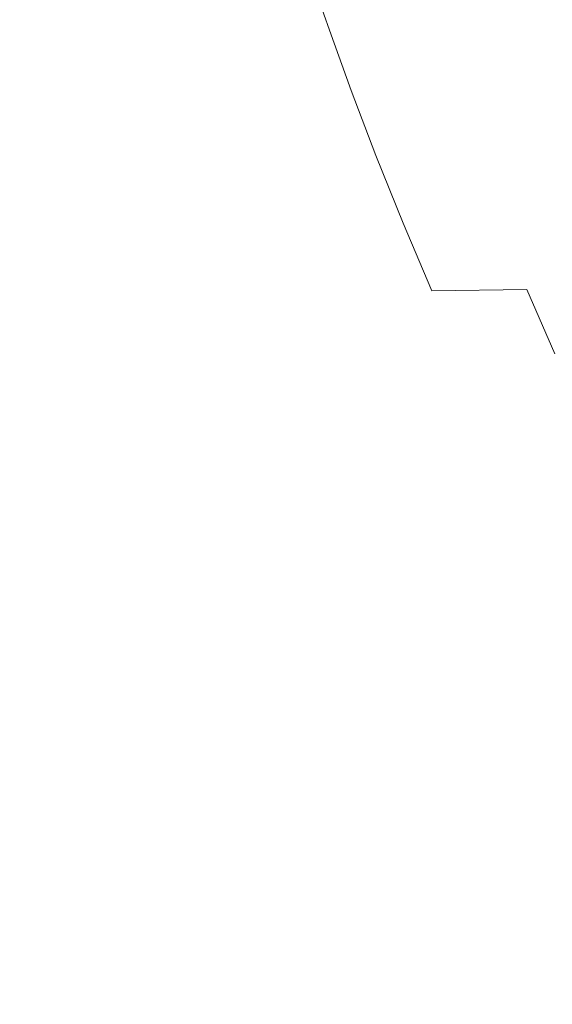
# Model space of a CAD drawing. Extents: x -147 to 1193, y -1422 to -82.
# Drawn here: x 136 to 231, y -356 to -179 of the extents above; entities that cross this region are included whole.
import ezdxf

# ---------------------------------------------------------------- set-up
doc = ezdxf.new("R2010")
doc.units = 0
doc.header["$LTSCALE"] = 500
doc.header["$MEASUREMENT"] = 0
doc.layers.add('EWA_CERAMIKA', color=7, linetype='Continuous')

msp = doc.modelspace()

# ---------------------------------------------------------------- linework, layer by layer
at = {"layer": 'EWA_CERAMIKA', "lineweight": 0}
for points, invisible_edges in [([(146.26, -196.74, -538.79), (122.03, -196.04, -538.79), (73.64, -115.77, -538.23), (102.73, -116.61, -538.23)], 15), ([(146.26, -196.74, -538.79), (102.73, -116.61, -538.23), (130.71, -117.39, -538.23), (169.57, -197.39, -538.79)], 15), ([(191.38, -197.87, -538.79), (169.57, -197.39, -538.79), (130.71, -117.39, -538.23), (156.88, -117.96, -538.23)], 15), ([(191.38, -197.87, -538.79), (156.88, -117.96, -538.23), (181.68, -118.41, -538.23), (212.05, -198.24, -538.79)], 15), ([(231.95, -198.56, -538.79), (212.05, -198.24, -538.79), (181.68, -118.41, -538.23), (205.57, -118.8, -538.23)], 15), ([(231.95, -198.56, -538.79), (205.57, -118.8, -538.23), (226.1, -119.13, -538.23), (249.05, -198.84, -538.79)], 15), ([(261.32, -199.07, -538.79), (249.05, -198.84, -538.79), (226.1, -119.13, -538.23), (240.83, -119.41, -538.23)], 15), ([(134.72, -179.68, 6.47), (152.61, -179.49, 6.52), (147.84, -169.58, 15.44), (129.35, -169.56, 15.39)], 15), ([(171.4, -180.05, 6.67), (167.25, -170.39, 15.58), (147.84, -169.58, 15.44), (152.61, -179.49, 6.52)], 15), ([(171.4, -180.05, 6.67), (191.32, -181.12, 7.18), (187.98, -171.68, 16.16), (167.25, -170.39, 15.58)], 15), ([(212.59, -182.47, 8.31), (210.41, -173.16, 17.51), (187.98, -171.68, 16.16), (191.32, -181.12, 7.18)], 9), ([(212.59, -182.47, 8.31), (231.7, -184.52, 8.86), (233.72, -174.66, 19.56), (210.41, -173.16, 17.51)], 11), ([(134.72, -179.68, 6.47), (117.75, -180.7, 6.47), (124.55, -192.5, -3.94), (140.92, -191.27, -3.94)], 15), ([(134.72, -179.68, 6.47), (140.92, -191.27, -3.94), (158.16, -190.83, -3.9), (152.61, -179.49, 6.52)], 15), ([(171.4, -180.05, 6.67), (152.61, -179.49, 6.52), (158.16, -190.83, -3.9), (176.25, -191.11, -3.76)], 15), ([(171.4, -180.05, 6.67), (176.25, -191.11, -3.76), (195.18, -191.93, -3.35), (191.32, -181.12, 7.18)], 15), ([(212.59, -182.47, 8.31), (191.32, -181.12, 7.18), (195.18, -191.93, -3.35), (214.94, -193.08, -2.51)], 13), ([(212.59, -182.47, 8.31), (214.94, -193.08, -2.51), (232.52, -194.62, -1.89), (231.7, -184.52, 8.86)], 15), ([(147.69, -203.85, -15.35), (140.92, -191.27, -3.94), (124.55, -192.5, -3.94), (131.96, -205.3, -15.35)], 15), ([(147.69, -203.85, -15.35), (164.25, -203.14, -15.31), (158.16, -190.83, -3.9), (140.92, -191.27, -3.94)], 15), ([(181.6, -203.12, -15.19), (176.25, -191.11, -3.76), (158.16, -190.83, -3.9), (164.25, -203.14, -15.31)], 15), ([(181.6, -203.12, -15.19), (199.61, -203.59, -14.81), (195.18, -191.93, -3.35), (176.25, -191.11, -3.76)], 15), ([(218.17, -204.33, -13.99), (214.94, -193.08, -2.51), (195.18, -191.93, -3.35), (199.61, -203.59, -14.81)], 11), ([(218.17, -204.33, -13.99), (234.54, -205.22, -13.11), (232.52, -194.62, -1.89), (214.94, -193.08, -2.51)], 15), ([(10.91, -196.15, -538.79), (29.27, -195.09, -538.79), (106.55, -287.52, -538.79), (146.19, -349.82, -538.79)], 15), ([(50.33, -194.73, -538.79), (170.49, -348.94, -538.79), (106.55, -287.52, -538.79), (29.27, -195.09, -538.79)], 15), ([(50.33, -194.73, -538.79), (73.31, -194.9, -538.79), (140.22, -287.31, -538.79), (170.49, -348.94, -538.79)], 15), ([(97.46, -195.38, -538.79), (199.55, -349.34, -538.79), (140.22, -287.31, -538.79), (73.31, -194.9, -538.79)], 15), ([(97.46, -195.38, -538.79), (122.03, -196.04, -538.79), (177.5, -288.14, -538.79), (199.55, -349.34, -538.79)], 15), ([(10.91, -196.15, -538.79), (146.19, -349.82, -538.79), (80.97, -290.01, -538.79), (-4.18, -198.2, -538.79)], 15), ([(146.26, -196.74, -538.79), (229.64, -350.18, -538.79), (177.5, -288.14, -538.79), (122.03, -196.04, -538.79)], 15), ([(146.26, -196.74, -538.79), (169.57, -197.39, -538.79), (213.93, -289.15, -538.79), (229.64, -350.18, -538.79)], 15), ([(191.38, -197.87, -538.79), (257.45, -350.88, -538.79), (213.93, -289.15, -538.79), (169.57, -197.39, -538.79)], 15), ([(191.38, -197.87, -538.79), (212.05, -198.24, -538.79), (246.76, -289.82, -538.79), (257.45, -350.88, -538.79)], 15), ([(231.95, -198.56, -538.79), (282.46, -351.3, -538.79), (246.76, -289.82, -538.79), (212.05, -198.24, -538.79)], 15), ([(147.69, -203.85, -15.35), (131.96, -205.3, -15.35), (139.68, -218.61, -27.25), (154.79, -216.93, -27.25)], 15), ([(147.69, -203.85, -15.35), (154.79, -216.93, -27.25), (170.66, -215.95, -27.22), (164.25, -203.14, -15.31)], 15), ([(181.6, -203.12, -15.19), (164.25, -203.14, -15.31), (170.66, -215.95, -27.22), (187.28, -215.62, -27.13)], 15), ([(181.6, -203.12, -15.19), (187.28, -215.62, -27.13), (204.49, -215.7, -26.74), (199.61, -203.59, -14.81)], 15), ([(218.17, -204.33, -13.99), (199.61, -203.59, -14.81), (204.49, -215.7, -26.74), (222.14, -215.93, -25.82)], 13), ([(218.17, -204.33, -13.99), (222.14, -215.93, -25.82), (237.66, -216.12, -24.56), (234.54, -205.22, -13.11)], 15), ([(117.08, -207.56, -15.35), (125.39, -221.04, -27.25), (139.68, -218.61, -27.25), (131.96, -205.3, -15.35)], 15), ([(161.94, -230.04, -39.16), (154.79, -216.93, -27.25), (139.68, -218.61, -27.25), (147.45, -231.95, -39.16)], 15), ([(161.94, -230.04, -39.16), (177.16, -228.78, -39.14), (170.66, -215.95, -27.22), (154.79, -216.93, -27.25)], 15), ([(193.1, -228.14, -39.08), (187.28, -215.62, -27.13), (170.66, -215.95, -27.22), (177.16, -228.78, -39.14)], 15), ([(193.1, -228.14, -39.08), (209.65, -227.85, -38.68), (204.49, -215.7, -26.74), (187.28, -215.62, -27.13)], 15), ([(226.71, -227.61, -37.65), (222.14, -215.93, -25.82), (204.49, -215.7, -26.74), (209.65, -227.85, -38.68)], 3), ([(226.71, -227.61, -37.65), (241.72, -227.12, -36.01), (237.66, -216.12, -24.56), (222.14, -215.93, -25.82)], 15), ([(133.73, -234.54, -39.16), (147.45, -231.95, -39.16), (139.68, -218.61, -27.25), (125.39, -221.04, -27.25)], 15), ([(226.71, -227.61, -37.65), (209.65, -227.85, -38.68), (214.88, -239.63, -50.18), (231.73, -239.1, -49.22)], 7), ([(226.71, -227.61, -37.65), (231.73, -239.1, -49.22), (246.62, -238.07, -47.31), (241.72, -227.12, -36.01)], 15), ([(161.94, -230.04, -39.16), (168.89, -242.68, -50.59), (183.5, -241.16, -50.57), (177.16, -228.78, -39.14)], 15), ([(193.1, -228.14, -39.08), (177.16, -228.78, -39.14), (183.5, -241.16, -50.57), (198.82, -240.23, -50.54)], 15), ([(193.1, -228.14, -39.08), (198.82, -240.23, -50.54), (214.88, -239.63, -50.18), (209.65, -227.85, -38.68)], 15), ([(161.94, -230.04, -39.16), (147.45, -231.95, -39.16), (154.98, -244.82, -50.59), (168.89, -242.68, -50.59)], 15), ([(133.73, -234.54, -39.16), (141.8, -247.57, -50.59), (154.98, -244.82, -50.59), (147.45, -231.95, -39.16)], 15), ([(133.73, -234.54, -39.16), (120.78, -237.86, -39.16), (129.35, -250.97, -50.59), (141.8, -247.57, -50.59)], 15), ([(204.2, -251.41, -61.01), (219.96, -250.64, -60.81), (214.88, -239.63, -50.18), (198.82, -240.23, -50.54)], 15), ([(237.04, -250.15, -60.26), (231.73, -239.1, -49.22), (214.88, -239.63, -50.18), (219.96, -250.64, -60.81)], 15), ([(175.38, -254.39, -61.02), (189.45, -252.62, -61.02), (183.5, -241.16, -50.57), (168.89, -242.68, -50.59)], 15), ([(204.2, -251.41, -61.01), (198.82, -240.23, -50.54), (183.5, -241.16, -50.57), (189.45, -252.62, -61.02)], 15), ([(175.38, -254.39, -61.02), (168.89, -242.68, -50.59), (154.98, -244.82, -50.59), (162.01, -256.72, -61.02)], 15), ([(149.32, -259.62, -61.02), (162.01, -256.72, -61.02), (154.98, -244.82, -50.59), (141.8, -247.57, -50.59)], 15), ([(149.32, -259.62, -61.02), (141.8, -247.57, -50.59), (129.35, -250.97, -50.59), (137.31, -263.11, -61.02)], 15), ([(204.2, -251.41, -61.01), (209, -261.23, -69.99), (224.44, -260.33, -69.96), (219.96, -250.64, -60.81)], 15), ([(237.04, -250.15, -60.26), (219.96, -250.64, -60.81), (224.44, -260.33, -69.96), (241.59, -259.98, -69.87)], 15), ([(126, -267.2, -61.02), (137.31, -263.11, -61.02), (129.35, -250.97, -50.59), (117.62, -255.06, -50.59)], 15), ([(204.2, -251.41, -61.01), (189.45, -252.62, -61.02), (194.74, -262.68, -69.98), (209, -261.23, -69.99)], 15), ([(175.38, -254.39, -61.02), (181.17, -264.67, -69.98), (194.74, -262.68, -69.98), (189.45, -252.62, -61.02)], 15), ([(175.38, -254.39, -61.02), (162.01, -256.72, -61.02), (168.25, -267.18, -69.98), (181.17, -264.67, -69.98)], 15), ([(149.32, -259.62, -61.02), (155.98, -270.21, -69.98), (168.25, -267.18, -69.98), (162.01, -256.72, -61.02)], 15), ([(149.32, -259.62, -61.02), (137.31, -263.11, -61.02), (144.36, -273.76, -69.98), (155.98, -270.21, -69.98)], 15), ([(212.98, -269.23, -76.99), (227.89, -268.17, -77.05), (224.44, -260.33, -69.96), (209, -261.23, -69.99)], 15), ([(244.34, -267.79, -77.19), (241.59, -259.98, -69.87), (224.44, -260.33, -69.96), (227.89, -268.17, -77.05)], 15), ([(185.98, -273.04, -76.97), (199.16, -270.87, -76.97), (194.74, -262.68, -69.98), (181.17, -264.67, -69.98)], 15), ([(212.98, -269.23, -76.99), (209, -261.23, -69.99), (194.74, -262.68, -69.98), (199.16, -270.87, -76.97)], 15), ([(126, -267.2, -61.02), (133.41, -277.86, -69.98), (144.36, -273.76, -69.98), (137.31, -263.11, -61.02)], 15), ([(185.98, -273.04, -76.97), (181.17, -264.67, -69.98), (168.25, -267.18, -69.98), (173.43, -275.7, -76.97)], 15), ([(161.5, -278.83, -76.97), (173.43, -275.7, -76.97), (168.25, -267.18, -69.98), (155.98, -270.21, -69.98)], 15), ([(212.98, -269.23, -76.99), (216.48, -275.9, -82.26), (230.81, -274.68, -82.35), (227.89, -268.17, -77.05)], 15), ([(244.34, -267.79, -77.19), (227.89, -268.17, -77.05), (230.81, -274.68, -82.35), (246.31, -274.15, -82.56)], 15), ([(212.98, -269.23, -76.99), (199.16, -270.87, -76.97), (203.03, -277.72, -82.25), (216.48, -275.9, -82.26)], 15), ([(161.5, -278.83, -76.97), (155.98, -270.21, -69.98), (144.36, -273.76, -69.98), (150.19, -282.44, -76.97)], 15), ([(185.98, -273.04, -76.97), (190.19, -280.03, -82.25), (203.03, -277.72, -82.25), (199.16, -270.87, -76.97)], 15), ([(185.98, -273.04, -76.97), (173.43, -275.7, -76.97), (177.94, -282.81, -82.25), (190.19, -280.03, -82.25)], 15), ([(139.53, -286.55, -76.97), (150.19, -282.44, -76.97), (144.36, -273.76, -69.98), (133.41, -277.86, -69.98)], 15), ([(219.83, -281.78, -86.09), (233.7, -280.37, -86.15), (230.81, -274.68, -82.35), (216.48, -275.9, -82.26)], 15), ([(248.5, -279.61, -86.32), (246.31, -274.15, -82.56), (230.81, -274.68, -82.35), (233.7, -280.37, -86.15)], 15), ([(161.5, -278.83, -76.97), (166.28, -286.03, -82.25), (177.94, -282.81, -82.25), (173.43, -275.7, -76.97)], 15), ([(219.83, -281.78, -86.09), (216.48, -275.9, -82.26), (203.03, -277.72, -82.25), (206.71, -283.75, -86.08)], 15), ([(139.53, -286.55, -76.97), (133.41, -277.86, -69.98), (122.94, -282.7, -69.98), (129.34, -291.33, -76.97)], 15), ([(161.5, -278.83, -76.97), (150.19, -282.44, -76.97), (155.23, -289.7, -82.25), (166.28, -286.03, -82.25)], 15), ([(194.16, -286.18, -86.07), (206.71, -283.75, -86.08), (203.03, -277.72, -82.25), (190.19, -280.03, -82.25)], 15), ([(194.16, -286.18, -86.07), (190.19, -280.03, -82.25), (177.94, -282.81, -82.25), (182.16, -289.07, -86.07)], 15), ([(219.83, -281.78, -86.09), (223.38, -287.36, -88.72), (236.87, -285.76, -88.75), (233.7, -280.37, -86.15)], 15), ([(219.83, -281.78, -86.09), (206.71, -283.75, -86.08), (210.55, -289.47, -88.71), (223.38, -287.36, -88.72)], 15), ([(139.53, -286.55, -76.97), (144.8, -293.82, -82.25), (155.23, -289.7, -82.25), (150.19, -282.44, -76.97)], 15), ([(170.74, -292.36, -86.07), (182.16, -289.07, -86.07), (177.94, -282.81, -82.25), (166.28, -286.03, -82.25)], 15), ([(194.16, -286.18, -86.07), (198.25, -292.02, -88.71), (210.55, -289.47, -88.71), (206.71, -283.75, -86.08)], 15), ([(227.45, -293.16, -90.42), (240.61, -291.39, -90.44), (236.87, -285.76, -88.75), (223.38, -287.36, -88.72)], 15), ([(363.65, -596.83, -538.79), (146.19, -349.82, -538.79), (106.55, -287.52, -538.79), (170.49, -348.94, -538.79)], 15), ([(139.53, -286.55, -76.97), (129.34, -291.33, -76.97), (134.84, -298.57, -82.25), (144.8, -293.82, -82.25)], 15), ([(363.65, -596.83, -538.79), (170.49, -348.94, -538.79), (140.22, -287.31, -538.79), (199.55, -349.34, -538.79)], 15), ([(170.74, -292.36, -86.07), (166.28, -286.03, -82.25), (155.23, -289.7, -82.25), (159.89, -296.08, -86.07)], 15), ([(194.16, -286.18, -86.07), (182.16, -289.07, -86.07), (186.48, -295, -88.71), (198.25, -292.02, -88.71)], 15), ([(227.45, -293.16, -90.42), (223.38, -287.36, -88.72), (210.55, -289.47, -88.71), (214.9, -295.41, -90.42)], 15), ([(170.74, -292.36, -86.07), (175.26, -298.37, -88.71), (186.48, -295, -88.71), (182.16, -289.07, -86.07)], 15), ([(363.65, -596.83, -538.79), (199.55, -349.34, -538.79), (177.5, -288.14, -538.79), (229.64, -350.18, -538.79)], 15), ([(202.84, -298.08, -90.42), (214.9, -295.41, -90.42), (210.55, -289.47, -88.71), (198.25, -292.02, -88.71)], 15), ([(363.65, -596.83, -538.79), (229.64, -350.18, -538.79), (213.93, -289.15, -538.79), (257.45, -350.88, -538.79)], 15), ([(363.65, -596.83, -538.79), (129.96, -353.13, -538.79), (80.97, -290.01, -538.79), (146.19, -349.82, -538.79)], 15), ([(149.65, -300.22, -86.07), (159.89, -296.08, -86.07), (155.23, -289.7, -82.25), (144.8, -293.82, -82.25)], 15), ([(170.74, -292.36, -86.07), (159.89, -296.08, -86.07), (164.61, -302.14, -88.71), (175.26, -298.37, -88.71)], 15), ([(202.84, -298.08, -90.42), (198.25, -292.02, -88.71), (186.48, -295, -88.71), (191.29, -301.15, -90.42)], 15), ([(227.45, -293.16, -90.42), (232.37, -299.69, -91.46), (245.22, -297.74, -91.47), (240.61, -291.39, -90.44)], 15), ([(149.65, -300.22, -86.07), (144.8, -293.82, -82.25), (134.84, -298.57, -82.25), (139.88, -304.95, -86.07)], 15), ([(227.45, -293.16, -90.42), (214.9, -295.41, -90.42), (220.09, -302.09, -91.46), (232.37, -299.69, -91.46)], 15), ([(149.65, -300.22, -86.07), (154.53, -306.31, -88.71), (164.61, -302.14, -88.71), (159.89, -296.08, -86.07)], 15), ([(180.27, -304.59, -90.42), (191.29, -301.15, -90.42), (186.48, -295, -88.71), (175.26, -298.37, -88.71)], 15), ([(202.84, -298.08, -90.42), (208.29, -304.89, -91.46), (220.09, -302.09, -91.46), (214.9, -295.41, -90.42)], 15), ([(363.65, -596.83, -538.79), (121.78, -361.3, -538.79), (65.98, -296.87, -538.79), (129.96, -353.13, -538.79)], 15), ([(202.84, -298.08, -90.42), (191.29, -301.15, -90.42), (196.97, -308.06, -91.46), (208.29, -304.89, -91.46)], 15), ([(130.43, -310.43, -86.07), (139.88, -304.95, -86.07), (134.84, -298.57, -82.25), (125.21, -304.11, -82.25)], 15), ([(180.27, -304.59, -90.42), (175.26, -298.37, -88.71), (164.61, -302.14, -88.71), (169.79, -308.42, -90.42)], 15), ([(238.44, -307.46, -92.1), (232.37, -299.69, -91.46), (220.09, -302.09, -91.46), (226.47, -310.03, -92.1)], 15), ([(149.65, -300.22, -86.07), (139.88, -304.95, -86.07), (144.91, -311.04, -88.71), (154.53, -306.31, -88.71)], 15), ([(180.27, -304.59, -90.42), (186.17, -311.59, -91.46), (196.97, -308.06, -91.46), (191.29, -301.15, -90.42)], 15), ([(159.87, -312.64, -90.42), (169.79, -308.42, -90.42), (164.61, -302.14, -88.71), (154.53, -306.31, -88.71)], 15), ([(214.96, -312.97, -92.1), (226.47, -310.03, -92.1), (220.09, -302.09, -91.46), (208.29, -304.89, -91.46)], 15), ([(130.43, -310.43, -86.07), (135.62, -316.49, -88.71), (144.91, -311.04, -88.71), (139.88, -304.95, -86.07)], 15), ([(180.27, -304.59, -90.42), (169.79, -308.42, -90.42), (175.88, -315.49, -91.46), (186.17, -311.59, -91.46)], 15), ([(214.96, -312.97, -92.1), (208.29, -304.89, -91.46), (196.97, -308.06, -91.46), (203.91, -316.27, -92.1)], 15), ([(159.87, -312.64, -90.42), (154.53, -306.31, -88.71), (144.91, -311.04, -88.71), (150.4, -317.39, -90.42)], 15), ([(159.87, -312.64, -90.42), (166.12, -319.77, -91.46), (175.88, -315.49, -91.46), (169.79, -308.42, -90.42)], 15), ([(193.35, -319.9, -92.1), (203.91, -316.27, -92.1), (196.97, -308.06, -91.46), (186.17, -311.59, -91.46)], 15), ([(238.44, -307.46, -92.1), (226.47, -310.03, -92.1), (234.38, -319.75, -92.59), (245.98, -316.96, -92.59)], 15), ([(214.96, -312.97, -92.1), (223.22, -322.87, -92.59), (234.38, -319.75, -92.59), (226.47, -310.03, -92.1)], 15), ([(363.65, -596.83, -538.79), (118.46, -377.5, -538.79), (59.11, -311.83, -538.79), (121.78, -361.3, -538.79)], 15), ([(141.25, -322.82, -90.42), (150.4, -317.39, -90.42), (144.91, -311.04, -88.71), (135.62, -316.49, -88.71)], 15), ([(193.35, -319.9, -92.1), (186.17, -311.59, -91.46), (175.88, -315.49, -91.46), (183.28, -323.89, -92.1)], 15), ([(159.87, -312.64, -90.42), (150.4, -317.39, -90.42), (156.79, -324.55, -91.46), (166.12, -319.77, -91.46)], 15), ([(214.96, -312.97, -92.1), (203.91, -316.27, -92.1), (212.5, -326.32, -92.59), (223.22, -322.87, -92.59)], 15), ([(173.71, -328.24, -92.1), (183.28, -323.89, -92.1), (175.88, -315.49, -91.46), (166.12, -319.77, -91.46)], 15), ([(141.25, -322.82, -90.42), (135.62, -316.49, -88.71), (126.57, -322.77, -88.71), (132.34, -329.05, -90.42)], 15), ([(141.25, -322.82, -90.42), (147.78, -329.98, -91.46), (156.79, -324.55, -91.46), (150.4, -317.39, -90.42)], 15), ([(193.35, -319.9, -92.1), (202.24, -330.08, -92.59), (212.5, -326.32, -92.59), (203.91, -316.27, -92.1)], 15), ([(173.71, -328.24, -92.1), (166.12, -319.77, -91.46), (156.79, -324.55, -91.46), (164.54, -333.08, -92.1)], 15), ([(193.35, -319.9, -92.1), (183.28, -323.89, -92.1), (192.43, -334.18, -92.59), (202.24, -330.08, -92.59)], 15), ([(233.43, -335.12, -93.2), (244.16, -331.78, -93.2), (234.38, -319.75, -92.59), (223.22, -322.87, -92.59)], 15), ([(141.25, -322.82, -90.42), (132.34, -329.05, -90.42), (139, -336.18, -91.46), (147.78, -329.98, -91.46)], 15), ([(233.43, -335.12, -93.2), (223.22, -322.87, -92.59), (212.5, -326.32, -92.59), (223.12, -338.75, -93.2)], 15), ([(155.68, -338.53, -92.1), (164.54, -333.08, -92.1), (156.79, -324.55, -91.46), (147.78, -329.98, -91.46)], 15), ([(173.71, -328.24, -92.1), (183.07, -338.62, -92.59), (192.43, -334.18, -92.59), (183.28, -323.89, -92.1)], 15), ([(213.23, -342.66, -93.2), (223.12, -338.75, -93.2), (212.5, -326.32, -92.59), (202.24, -330.08, -92.59)], 15), ([(173.71, -328.24, -92.1), (164.54, -333.08, -92.1), (174.1, -343.53, -92.59), (183.07, -338.62, -92.59)], 15), ([(123.57, -336.2, -90.42), (130.38, -343.24, -91.46), (139, -336.18, -91.46), (132.34, -329.05, -90.42)], 15), ([(155.68, -338.53, -92.1), (147.78, -329.98, -91.46), (139, -336.18, -91.46), (147.05, -344.7, -92.1)], 15), ([(213.23, -342.66, -93.2), (202.24, -330.08, -92.59), (192.43, -334.18, -92.59), (203.74, -346.89, -93.2)], 15), ([(155.68, -338.53, -92.1), (165.41, -349.01, -92.59), (174.1, -343.53, -92.59), (164.54, -333.08, -92.1)], 15), ([(194.66, -351.46, -93.2), (203.74, -346.89, -93.2), (192.43, -334.18, -92.59), (183.07, -338.62, -92.59)], 15), ([(233.43, -335.12, -93.2), (223.12, -338.75, -93.2), (235.26, -352.95, -93.9), (245.11, -349.12, -93.9)], 15), ([(138.57, -351.68, -92.1), (147.05, -344.7, -92.1), (139, -336.18, -91.46), (130.38, -343.24, -91.46)], 15), ([(363.65, -596.83, -538.79), (117.58, -401.75, -538.79), (56.61, -337.35, -538.79), (118.46, -377.5, -538.79)], 15), ([(155.68, -338.53, -92.1), (147.05, -344.7, -92.1), (156.95, -355.15, -92.59), (165.41, -349.01, -92.59)], 15), ([(194.66, -351.46, -93.2), (183.07, -338.62, -92.59), (174.1, -343.53, -92.59), (185.92, -356.45, -93.2)], 15), ([(213.23, -342.66, -93.2), (225.79, -357.05, -93.9), (235.26, -352.95, -93.9), (223.12, -338.75, -93.2)], 15), ([(138.57, -351.68, -92.1), (130.38, -343.24, -91.46), (122.09, -351, -91.46), (130.43, -359.32, -92.1)], 15), ([(177.45, -361.96, -93.2), (185.92, -356.45, -93.2), (174.1, -343.53, -92.59), (165.41, -349.01, -92.59)], 15), ([(213.23, -342.66, -93.2), (203.74, -346.89, -93.2), (216.67, -361.43, -93.9), (225.79, -357.05, -93.9)], 15), ([(138.57, -351.68, -92.1), (148.66, -362.04, -92.59), (156.95, -355.15, -92.59), (147.05, -344.7, -92.1)], 15), ([(194.66, -351.46, -93.2), (207.9, -366.13, -93.9), (216.67, -361.43, -93.9), (203.74, -346.89, -93.2)], 15), ([(177.45, -361.96, -93.2), (165.41, -349.01, -92.59), (156.95, -355.15, -92.59), (169.2, -368.07, -93.2)], 15), ([(138.57, -351.68, -92.1), (130.43, -359.32, -92.1), (140.68, -369.55, -92.59), (148.66, -362.04, -92.59)], 15), ([(194.66, -351.46, -93.2), (185.92, -356.45, -93.2), (199.43, -371.22, -93.9), (207.9, -366.13, -93.9)], 15), ([(239.39, -372.63, -94.65), (248.41, -368.34, -94.65), (235.26, -352.95, -93.9), (225.79, -357.05, -93.9)], 15), ([(161.13, -374.86, -93.2), (169.2, -368.07, -93.2), (156.95, -355.15, -92.59), (148.66, -362.04, -92.59)], 15)]:
    msp.add_3dface(points, dxfattribs=dict(at, invisible_edges=invisible_edges))

doc.saveas('drawing.dxf')
